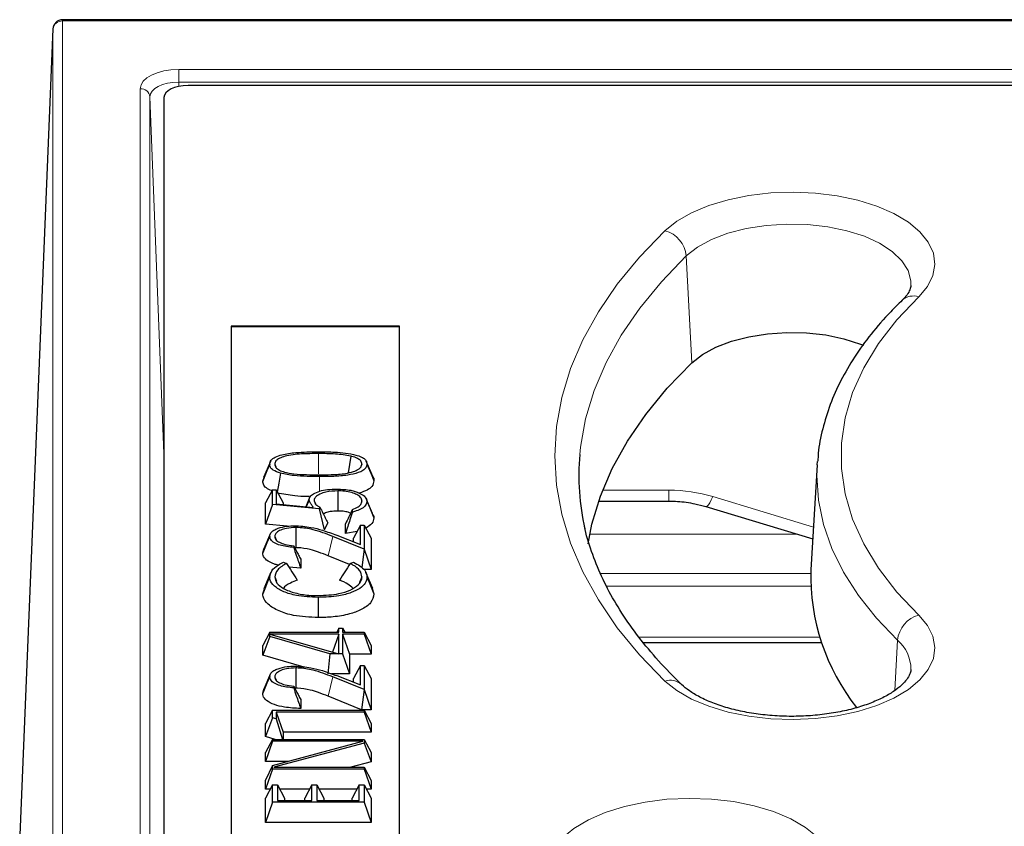
# Model space of a CAD drawing. Units: millimetres. Extents: x 0 to 420, y 0 to 297.
# Drawn here: x 270 to 291, y 120 to 137 of the extents above; entities that cross this region are included whole.
import ezdxf

# ---------------------------------------------------------------- set-up
doc = ezdxf.new("R2010")
doc.units = ezdxf.units.MM

msp = doc.modelspace()

# ---------------------------------------------------------------- linework, layer by layer
at = {"color": 7, "linetype": 'Continuous', "lineweight": 25}
for p, q in [((379.2261, 137.0387), (271.0092, 137.0387)), ((270.8094, 136.847), (270.1177, 120.0896)), ((270.8094, 136.847), (270.8094, 136.8448)), ((376.6184, 135.6714), (273.617, 135.6714)), ((273.1177, 135.4218), (273.1177, 107.9211)), ((278.0177, 130.6714), (274.5177, 130.6714)), ((274.5177, 130.6714), (274.5177, 112.6714)), ((278.0177, 130.6541), (274.5177, 130.6541)), ((278.0177, 112.6714), (278.0177, 130.6714)), ((277.0012, 127.9666), (276.947, 127.6196)), ((275.3296, 127.8548), (275.1881, 127.5256)), ((275.4191, 127.7998), (275.444, 127.7409)), ((277.2337, 127.7997), (277.212, 127.7481)), ((277.4653, 127.5322), (277.3238, 127.8615)), ((286.6996, 127.7854), (286.5673, 125.5996)), ((286.6996, 127.7854), (286.7047, 127.8576)), ((275.1701, 127.4495), (275.1979, 127.5247)), ((275.3721, 127.2677), (275.2265, 126.994)), ((275.3721, 126.9586), (275.3721, 127.2677)), ((275.3721, 127.2677), (275.4476, 127.2677)), ((275.4476, 127.2677), (275.4476, 126.9729)), ((275.4476, 127.2677), (275.5931, 126.994)), ((276.7307, 127.2441), (276.731, 126.8248)), ((275.2265, 126.5518), (275.2265, 126.994)), ((275.3721, 126.9586), (275.2265, 126.5518)), ((276.3411, 126.8678), (275.3721, 126.9586)), ((275.4476, 126.9729), (276.2194, 126.9018)), ((275.5931, 126.994), (275.5931, 126.9595)), ((276.153, 127.1206), (276.0655, 126.9159)), ((276.1337, 127.0563), (276.0743, 126.9151)), ((276.2372, 127.0394), (276.2653, 126.9729)), ((277.2337, 127.0339), (277.214, 126.987)), ((277.3231, 127.0821), (277.3159, 127.0987)), ((277.4541, 126.7753), (277.3309, 127.0637)), ((282.1567, 127.0311), (283.6133, 127.0311)), ((276.3598, 126.9033), (276.3411, 126.8678)), ((276.3411, 126.8678), (276.4472, 126.4374)), ((277.0362, 126.8044), (277.0362, 126.8597)), ((284.3831, 126.9184), (286.6065, 126.2462)), ((275.6762, 126.5097), (275.2265, 126.5518)), ((276.5235, 126.5815), (276.4472, 126.4374)), ((276.8906, 126.3594), (276.8906, 126.5569)), ((277.2054, 126.5343), (277.0598, 126.2607)), ((277.2054, 126.1314), (277.2054, 126.5343)), ((277.2054, 126.5343), (277.2809, 126.5343)), ((277.2809, 126.5343), (277.2809, 126.0312)), ((277.2809, 126.5343), (277.4265, 126.2607)), ((275.3333, 126.3651), (275.194, 126.0399)), ((275.8587, 126.4825), (275.8576, 126.0633)), ((276.7082, 126.3226), (277.2054, 126.1314)), ((277.135, 126.4021), (276.8906, 126.3594)), ((275.4192, 126.2939), (275.4472, 126.2272)), ((275.8142, 126.1039), (275.8142, 126.0664)), ((277.2781, 126.0312), (276.625, 126.2965)), ((277.0598, 126.1874), (277.0598, 126.2607)), ((277.4265, 126.2607), (277.4265, 125.612)), ((275.1701, 125.9568), (275.1958, 126.0398)), ((277.2781, 126.0312), (277.2308, 125.6481)), ((277.2809, 126.0312), (277.2781, 126.0312)), ((277.2809, 126.0312), (277.4265, 125.612)), ((275.6042, 125.764), (275.6662, 125.7365)), ((275.9598, 125.8235), (275.9598, 125.6402)), ((276.9779, 125.7129), (276.5332, 125.8936)), ((276.991, 125.7333), (277.0567, 125.7598)), ((275.3355, 125.5403), (275.194, 125.211)), ((275.9598, 125.6402), (275.7133, 125.661)), ((277.4265, 125.612), (277.2707, 125.612)), ((277.4595, 125.217), (277.3174, 125.5477)), ((275.4193, 125.4543), (275.4568, 125.365)), ((277.2336, 125.4582), (277.1829, 125.3371)), ((275.1701, 125.1074), (275.2078, 125.2097)), ((277.4448, 125.2157), (277.4829, 125.1047)), ((275.3157, 124.3061), (275.1701, 124.0325)), ((275.3157, 124.2684), (275.3148, 124.2659)), ((275.3157, 124.2672), (275.3148, 124.2659)), ((275.3157, 124.2684), (275.3157, 124.3061)), ((275.3157, 124.3061), (276.7541, 124.3061)), ((276.7541, 124.2684), (275.3157, 124.2684)), ((275.3157, 124.216), (275.3157, 124.2672)), ((275.3157, 124.2672), (276.7428, 123.8594)), ((276.7541, 124.2684), (276.6239, 123.8934)), ((276.7541, 124.3907), (276.7091, 124.3061)), ((276.7541, 124.3061), (276.7541, 124.3907)), ((276.7541, 124.3907), (276.8296, 124.3907)), ((276.7541, 123.8594), (276.7541, 124.2684)), ((276.8296, 124.3907), (276.8296, 124.3061)), ((276.8296, 124.3907), (276.8746, 124.3061)), ((276.8296, 124.3061), (277.2809, 124.3061)), ((276.8296, 124.2684), (276.8296, 123.8594)), ((276.8296, 124.2684), (276.9752, 123.8492)), ((277.2809, 124.2684), (276.8296, 124.2684)), ((277.2809, 124.3061), (277.2809, 124.2684)), ((277.2809, 124.3061), (277.4265, 124.0325)), ((277.2809, 124.2684), (277.4265, 123.8492)), ((275.3157, 124.216), (275.1701, 123.8274)), ((276.5639, 123.8594), (275.3157, 124.216)), ((283.0831, 124.0946), (286.7807, 124.0946)), ((275.1701, 123.8274), (275.1701, 124.0325)), ((276.5639, 123.8594), (276.5252, 123.4402)), ((276.7428, 123.8594), (276.5639, 123.8594)), ((276.7428, 123.8594), (276.7517, 123.8526)), ((276.7541, 123.8594), (276.7517, 123.8526)), ((276.8296, 123.8594), (276.7541, 123.8594)), ((276.8296, 123.8594), (276.9752, 123.4402)), ((277.4265, 124.0325), (277.4265, 123.8492)), ((276.0348, 123.5803), (275.1701, 123.8274)), ((276.9752, 123.8492), (276.9752, 123.4402)), ((277.4265, 123.8492), (276.9752, 123.8492)), ((275.3333, 123.4459), (275.194, 123.1207)), ((275.8587, 123.5633), (275.8576, 123.144)), ((277.2054, 123.6151), (277.0598, 123.3415)), ((277.2054, 123.2122), (277.2054, 123.6151)), ((277.2054, 123.6151), (277.2809, 123.6151)), ((277.2809, 123.6151), (277.2809, 123.112)), ((277.2809, 123.6151), (277.4265, 123.3415)), ((275.4192, 123.3747), (275.4472, 123.308)), ((276.9752, 123.4402), (276.6028, 123.4402)), ((277.2781, 123.112), (276.625, 123.3773)), ((276.7082, 123.4033), (277.2054, 123.2122)), ((277.0598, 123.2682), (277.0598, 123.3415)), ((277.4265, 123.3415), (277.4265, 122.6928)), ((275.1701, 123.0376), (275.1958, 123.1206)), ((275.8142, 123.1847), (275.8142, 123.1472)), ((277.2781, 123.112), (277.2264, 122.6928)), ((277.2809, 123.112), (277.2781, 123.112)), ((277.2809, 123.112), (277.4265, 122.6928)), ((275.9598, 122.9043), (275.9598, 122.721)), ((277.2264, 122.6928), (276.5332, 122.9744)), ((275.3721, 122.6843), (275.2265, 122.4107)), ((275.3721, 122.5245), (275.3721, 122.6843)), ((275.3721, 122.6843), (277.2809, 122.6843)), ((275.4476, 122.6466), (275.4476, 122.5026)), ((275.4476, 122.6466), (275.5931, 122.2274)), ((277.2809, 122.6466), (275.4476, 122.6466)), ((277.4265, 122.6928), (277.2264, 122.6928)), ((277.2809, 122.6843), (277.2809, 122.6466)), ((277.2809, 122.6843), (277.4265, 122.4107)), ((277.2809, 122.6466), (277.4265, 122.2274)), ((275.3721, 122.5245), (275.2265, 122.1361)), ((275.4476, 122.5026), (275.3721, 122.5245)), ((275.4476, 122.5026), (275.5784, 122.0779)), ((275.2265, 122.1361), (275.2265, 122.4107)), ((275.5931, 122.2274), (275.5931, 122.0779)), ((277.4265, 122.2274), (275.5931, 122.2274)), ((277.4265, 122.4107), (277.4265, 122.2274)), ((275.4275, 122.0779), (275.2265, 122.1361)), ((275.3721, 122.0779), (275.2265, 121.8043)), ((275.3721, 122.0402), (275.2265, 121.621)), ((275.3721, 122.0402), (275.3721, 122.0779)), ((275.3721, 122.0779), (277.2809, 122.0779)), ((275.3721, 121.5356), (277.2536, 122.0402)), ((277.2536, 122.0402), (275.3721, 122.0402)), ((277.2809, 122.0779), (277.2809, 122.0032)), ((277.2809, 122.0779), (277.4265, 121.8043)), ((275.2265, 121.621), (275.2265, 121.8043)), ((277.2809, 122.0032), (275.4038, 121.4997)), ((277.2809, 122.0032), (277.4265, 121.6133)), ((277.4265, 121.8043), (277.4265, 121.6133)), ((275.6905, 121.621), (275.2265, 121.621)), ((277.4265, 121.6133), (277.0032, 121.4997)), ((275.3721, 121.5356), (275.2265, 121.2327)), ((275.3721, 121.462), (275.2265, 121.0428)), ((275.3721, 121.462), (275.3721, 121.5356)), ((277.2809, 121.462), (275.3721, 121.462)), ((275.4038, 121.4997), (277.2809, 121.4997)), ((277.2809, 121.4997), (277.2809, 121.462)), ((277.2809, 121.4997), (277.4265, 121.2261)), ((277.2809, 121.462), (277.4265, 121.0428)), ((275.2265, 121.0428), (275.2265, 121.2327)), ((277.4265, 121.2261), (277.4265, 121.0428)), ((275.3721, 121.133), (275.2265, 120.8594)), ((275.324, 121.0428), (275.2265, 121.0428)), ((275.3721, 120.7709), (275.3721, 121.133)), ((275.3721, 121.133), (275.4758, 121.133)), ((275.4758, 121.133), (275.4758, 120.8087)), ((275.4758, 121.133), (275.6213, 120.8594)), ((276.142, 121.0428), (275.5238, 121.0428)), ((276.19, 121.133), (276.0444, 120.8594)), ((276.19, 120.8087), (276.19, 121.133)), ((276.19, 121.133), (276.2937, 121.133)), ((276.2937, 121.133), (276.2937, 120.8087)), ((276.2937, 121.133), (276.4393, 120.8594)), ((277.1292, 121.0428), (276.3417, 121.0428)), ((277.1772, 121.133), (277.0316, 120.8594)), ((277.1772, 120.8087), (277.1772, 121.133)), ((277.1772, 121.133), (277.2809, 121.133)), ((277.2809, 121.133), (277.2809, 120.7709)), ((277.2809, 121.133), (277.4265, 120.8594)), ((277.4265, 121.0428), (277.3289, 121.0428)), ((275.2265, 120.3517), (275.2265, 120.8594)), ((275.4758, 120.8087), (276.19, 120.8087)), ((275.6213, 120.8594), (275.6213, 120.8087)), ((276.0444, 120.8087), (276.0444, 120.8594)), ((276.2937, 120.8087), (277.1772, 120.8087)), ((276.4393, 120.8594), (276.4393, 120.8087)), ((277.0316, 120.8087), (277.0316, 120.8594)), ((277.4265, 120.8594), (277.4265, 120.3517)), ((275.3721, 120.7709), (275.2265, 120.3517)), ((277.2809, 120.7709), (275.3721, 120.7709)), ((277.2809, 120.7709), (277.4265, 120.3517)), ((277.4265, 120.3517), (275.2265, 120.3517))]:
    msp.add_line(p, q, dxfattribs=at)
at = {"color": 8, "linetype": 'Continuous', "lineweight": 18}
for p, q in [((271.0092, 137.0387), (271.0092, 137.012)), ((271.0092, 137.012), (271.0092, 106.5041)), ((379.2261, 137.012), (271.0092, 137.012)), ((270.8094, 136.8448), (270.1177, 120.0876)), ((270.8094, 106.337), (270.8094, 136.8448)), ((273.4241, 136.0046), (376.8113, 136.0046)), ((273.4241, 135.7375), (273.4241, 136.0046)), ((273.4241, 135.7375), (273.4274, 135.6528)), ((376.8113, 135.7375), (273.4241, 135.7375)), ((272.6245, 107.9112), (272.6245, 135.6048)), ((272.8244, 135.4377), (272.8244, 107.7441)), ((273.1177, 128.0183), (272.8244, 135.4377)), ((284.0943, 129.9084), (283.9769, 132.1267)), ((276.3273, 128.0197), (276.3274, 127.6005)), ((282.2402, 127.2587), (283.6133, 127.2587)), ((283.6133, 127.2587), (283.6133, 127.0311)), ((284.5278, 127.1247), (286.6213, 126.4918)), ((286.2906, 126.3417), (281.9706, 126.3417)), ((276.625, 126.2965), (276.5332, 125.8936)), ((282.1924, 125.528), (286.5637, 125.528)), ((286.5621, 125.2609), (282.3246, 125.2609)), ((283.0015, 124.2007), (286.7455, 124.2007)), ((288.3128, 123.0969), (288.3679, 124.1384)), ((276.625, 123.3773), (276.5332, 122.9744))]:
    msp.add_line(p, q, dxfattribs=at)
at = {"color": 8, "linetype": 'Continuous', "lineweight": 18, "flags": 128}
for points in [[(283.534, 132.6523), (283.7813, 132.8502), (284.0875, 133.0263), (284.4451, 133.1763), (284.8452, 133.2965), (285.2779, 133.384), (285.7327, 133.4365), (286.1983, 133.4527), (286.6633, 133.4324), (287.1162, 133.3759), (287.5459, 133.2848), (287.9417, 133.1611), (288.2939, 133.008), (288.594, 132.8292), (288.8344, 132.6292), (289.0092, 132.4128), (289.1142, 132.1854), (289.1468, 131.9526), (289.1061, 131.7201), (288.9932, 131.4936), (288.8108, 131.2788)], [(288.6457, 131.5069), (288.6452, 131.6092), (288.5889, 131.8231), (288.4591, 132.0288), (288.2599, 132.2202), (287.9973, 132.3913), (287.6792, 132.537), (287.3153, 132.653), (286.9167, 132.7355), (286.4955, 132.7822), (286.0644, 132.7916), (285.6367, 132.7635), (285.2252, 132.6986), (284.8425, 132.599), (284.5002, 132.4676), (284.2087, 132.3086), (283.9769, 132.1267)], [(283.534, 123.2906), (283.005, 123.8381), (282.5427, 124.4006), (282.1486, 124.9759), (281.8242, 125.5619), (281.5707, 126.1567), (281.389, 126.758), (281.2797, 127.3636), (281.2432, 127.9714), (281.2797, 128.5793), (281.389, 129.1849), (281.5707, 129.7862), (281.8242, 130.3809), (282.1486, 130.967), (282.5427, 131.5423), (283.005, 132.1047), (283.534, 132.6523)], [(283.9769, 132.1267), (283.4609, 131.5926), (283.01, 131.044), (282.6256, 130.4829), (282.3092, 129.9112), (282.062, 129.3311), (281.8847, 128.7447), (281.7781, 128.1539), (281.7623, 128.0035)], [(288.8108, 131.2788), (288.3574, 130.8011), (287.9758, 130.3079), (287.6679, 129.8021), (287.4356, 129.2862), (287.2799, 128.7632), (287.2019, 128.2358), (287.2019, 127.707), (287.2799, 127.1797), (287.4356, 126.6567), (287.6679, 126.1408), (287.9758, 125.6349), (288.3574, 125.1418), (288.8108, 124.664)], [(288.3679, 124.1384), (287.9298, 124.5969), (287.5556, 125.0693), (287.2469, 125.5535), (287.0054, 126.0471), (286.832, 126.5478), (286.7277, 127.0532), (286.6928, 127.5611), (286.6996, 127.7854)], [(276.3484, 127.5402), (276.3482, 127.3699), (276.3481, 127.2349)], [(284.5278, 127.1247), (284.4957, 127.055), (284.4648, 126.9977), (284.4362, 126.9548), (284.4109, 126.9278), (284.3898, 126.9177), (284.3831, 126.9184)], [(288.8108, 124.664), (288.9932, 124.4492), (289.1061, 124.2228), (289.1468, 123.9903), (289.1142, 123.7575), (289.0092, 123.5301), (288.8344, 123.3137), (288.594, 123.1137), (288.2939, 122.9349), (287.9417, 122.7818), (287.5459, 122.6581), (287.1162, 122.5669), (286.6633, 122.5105), (286.1983, 122.4901), (285.7327, 122.5064), (285.2779, 122.5589), (284.8452, 122.6463), (284.4451, 122.7665), (284.0875, 122.9165), (283.7813, 123.0927), (283.534, 123.2906)], [(281.4246, 118.6788), (281.2422, 118.8936), (281.1293, 119.1201), (281.0886, 119.3526), (281.1212, 119.5854), (281.2262, 119.8128), (281.401, 120.0292), (281.6414, 120.2292), (281.9414, 120.408), (282.2937, 120.5611), (282.6895, 120.6848), (283.1191, 120.7759), (283.572, 120.8324), (284.037, 120.8527), (284.5026, 120.8365), (284.9574, 120.784), (285.3902, 120.6965), (285.7903, 120.5763), (286.1478, 120.4263), (286.454, 120.2502), (286.7014, 120.0523)]]:
    msp.add_lwpolyline(points, dxfattribs=at)
at = {"color": 7, "linetype": 'Continuous', "lineweight": 25, "flags": 128}
for points in [[(284.0943, 129.9084), (284.3137, 130.0806), (284.5896, 130.2311), (284.9136, 130.3554), (285.2758, 130.4497), (285.6653, 130.5111), (286.0702, 130.5378), (286.4782, 130.5288), (286.8769, 130.4847), (287.2542, 130.4065), (287.5986, 130.2968), (287.6613, 130.2719)], [(281.9351, 126.1418), (282.0161, 126.549), (282.1922, 127.1315), (282.4378, 127.7078), (282.7521, 128.2756), (283.1339, 128.8329), (283.5818, 129.3779), (284.0943, 129.9084)], [(275.3157, 127.7966), (275.2578, 127.6587), (275.2139, 127.5541), (275.1701, 127.4495)], [(277.3373, 127.801), (277.3901, 127.6753), (277.4365, 127.5649), (277.4829, 127.4546)], [(275.5427, 127.6105), (275.506, 127.4058), (275.4727, 127.2203)], [(277.3372, 127.0292), (277.3949, 126.8922), (277.4389, 126.7876), (277.4829, 126.6829)], [(275.3157, 126.3028), (275.2573, 126.164), (275.1701, 125.9568)], [(275.3157, 125.4541), (275.272, 125.3501), (275.2283, 125.2461), (275.1701, 125.1074)], [(277.3373, 125.4519), (277.381, 125.3477), (277.4246, 125.2436), (277.4829, 125.1047)], [(276.3221, 125.0299), (276.3224, 124.9041), (276.3226, 124.7784), (276.323, 124.6107)], [(275.3157, 123.3836), (275.2573, 123.2448), (275.1701, 123.0376)]]:
    msp.add_lwpolyline(points, dxfattribs=at)
at = {"color": 7, "linetype": 'Continuous', "lineweight": 25}
for centre, radius, start, end in [((271.0092, 136.8387), 0.2, 90, 177.63639), ((286.7358, 127.5608), 4.9931, 174.91301, 192.78582), ((290.9644, 125.4741), 4.3989, 178.36414, 218.43176)]:
    msp.add_arc(centre, radius, start, end, dxfattribs=at)
at = {"color": 8, "linetype": 'Continuous', "lineweight": 18}
for centre, radius, start, end in [((270.9973, 136.8231), 0.1892, 86.3893, 173.42293), ((272.6365, 135.416), 0.1892, 6.57707, 93.6107), ((283.3732, 132.0674), 0.6066, 5.60963, 74.62562), ((288.701, 130.9391), 0.357, 72.09569, 131.48649), ((288.9716, 124.0791), 0.6066, 105.37438, 174.39037), ((287.8603, 123.5375), 0.7866, 0.06531, 49.81241), ((283.6427, 122.9454), 0.3619, 49.23388, 107.47886)]:
    msp.add_arc(centre, radius, start, end, dxfattribs=at)
for centre, major_axis, ratio, start_param, end_param in [((273.425, 135.6044), (0.8005, -0.0006), 0.4999994, 1.5724203, 3.1419986), ((273.425, 135.4312), (0.6006, -0.009), 0.5099624, 1.5800581, 3.1496365), ((283.6133, 124.9912), (2.7, 0), 0.8398215, 1.2252407, 1.5707963)]:
    msp.add_ellipse(centre, major_axis=major_axis, ratio=ratio, start_param=start_param, end_param=end_param, dxfattribs=at)
at = {"color": 7, "linetype": 'Continuous', "lineweight": 25}
msp.add_ellipse((273.6184, 135.4211), major_axis=(0.5007, -0.0009), ratio=0.4999969, start_param=1.5744484, end_param=3.1425057, dxfattribs=at)
for points, knots in [([(288.6459, 131.5134), (288.6413, 131.4856), (288.6328, 131.4336), (288.5778, 131.3274), (288.5016, 131.2461), (288.4644, 131.2064)], [0, 0, 0, 0, 0.368696, 0.6919538, 1, 1, 1, 1]), ([(288.4644, 131.2064), (288.3842, 131.1274), (288.1526, 130.8991), (287.8128, 130.5081), (287.466, 130.0301), (287.182, 129.5396), (286.9598, 129.0402), (286.8065, 128.5348), (286.7243, 128.1419), (286.7144, 127.9181), (286.712, 127.8646)], [0, 0, 0, 0, 0.0786449, 0.227126, 0.3751141, 0.5221347, 0.6678865, 0.8121966, 0.9551137, 1, 1, 1, 1]), ([(275.3157, 127.7966), (275.321, 127.8255), (275.3311, 127.8805), (275.4287, 127.9509), (275.6039, 128.0093), (275.9107, 128.0533), (276.1693, 128.0558), (276.3274, 128.0574)], [0, 0, 0, 0, 0.1351991, 0.2573932, 0.3896163, 0.6270463, 1, 1, 1, 1]), ([(276.3273, 128.0197), (276.2108, 128.0187), (275.9764, 128.0168), (275.6922, 127.987), (275.5199, 127.9253), (275.4348, 127.8684), (275.4243, 127.8225), (275.4191, 127.7998)], [0, 0, 0, 0, 0.3144547, 0.6325991, 0.7553263, 0.8792831, 1, 1, 1, 1]), ([(277.0012, 127.9666), (276.8958, 127.9839), (276.734, 128.0106), (276.5048, 128.0183), (276.3865, 128.0192), (276.3273, 128.0197)], [0, 0, 0, 0, 0.4825844, 0.7406849, 1, 1, 1, 1]), ([(276.3274, 128.0574), (276.4415, 128.0563), (276.7057, 128.0539), (277.0208, 128.0199), (277.2225, 127.9539), (277.3014, 127.9029), (277.3335, 127.8503), (277.3361, 127.8159), (277.3373, 127.801)], [0, 0, 0, 0, 0.2716742, 0.6288198, 0.7441628, 0.8367485, 0.9291969, 1, 1, 1, 1]), ([(277.2337, 127.7997), (277.2287, 127.8224), (277.2191, 127.8662), (277.1381, 127.9233), (277.0575, 127.9519), (277.0079, 127.9648), (277.0012, 127.9666)], [0, 0, 0, 0, 0.3155526, 0.6081702, 0.9472245, 1, 1, 1, 1]), ([(275.5427, 127.6105), (275.4862, 127.6305), (275.3953, 127.6627), (275.3239, 127.733), (275.3185, 127.7752), (275.3157, 127.7966)], [0, 0, 0, 0, 0.4474945, 0.7203257, 1, 1, 1, 1]), ([(275.4191, 127.7998), (275.4244, 127.7771), (275.4349, 127.7314), (275.5119, 127.6737), (275.6403, 127.6247), (275.8369, 127.5936), (276.0848, 127.5797), (276.263, 127.5785), (276.3528, 127.5779)], [0, 0, 0, 0, 0.1181452, 0.2371544, 0.3495793, 0.5349926, 0.765748, 1, 1, 1, 1]), ([(277.3373, 127.801), (277.3336, 127.7738), (277.3269, 127.7253), (277.2564, 127.6634), (277.1302, 127.6085), (276.9228, 127.5638), (276.6458, 127.5416), (276.4477, 127.5407), (276.3484, 127.5402)], [0, 0, 0, 0, 0.1287897, 0.2304321, 0.3316151, 0.5255044, 0.7619783, 1, 1, 1, 1]), ([(276.3528, 127.5779), (276.4335, 127.5786), (276.6145, 127.5802), (276.8562, 127.5953), (277.0493, 127.6381), (277.1608, 127.6876), (277.2228, 127.7432), (277.2302, 127.7812), (277.2337, 127.7997)], [0, 0, 0, 0, 0.221472, 0.4967927, 0.6604697, 0.7921828, 0.8993681, 1, 1, 1, 1]), ([(276.3484, 127.5402), (276.2633, 127.5411), (276.0852, 127.543), (275.8091, 127.5561), (275.6325, 127.5922), (275.5427, 127.6105)], [0, 0, 0, 0, 0.3098912, 0.6489947, 1, 1, 1, 1]), ([(275.3821, 127.2394), (275.3425, 127.2543), (275.2561, 127.2868), (275.1834, 127.3641), (275.1745, 127.4213), (275.1701, 127.4495)], [0, 0, 0, 0, 0.2999061, 0.6541494, 1, 1, 1, 1]), ([(277.4829, 127.4546), (277.4756, 127.4141), (277.463, 127.3437), (277.3455, 127.253), (277.2374, 127.2178), (277.179, 127.1988)], [0, 0, 0, 0, 0.38512315, 0.66828473, 1, 1, 1, 1]), ([(277.4624, 127.5317), (277.4651, 127.5283), (277.4845, 127.5041), (277.4836, 127.4775), (277.4829, 127.4546)], [0, 0, 0, 0, 0.1388557, 1, 1, 1, 1]), ([(276.1339, 127.1244), (276.1202, 127.1246), (276.0213, 127.126), (275.7917, 127.1375), (275.5906, 127.1772), (275.4693, 127.2012)], [0, 0, 0, 0, 0.0600525, 0.4327546, 1, 1, 1, 1]), ([(276.1337, 127.0563), (276.1373, 127.0793), (276.1446, 127.1256), (276.2259, 127.1907), (276.3527, 127.2423), (276.5248, 127.2768), (276.6502, 127.28), (276.7171, 127.2817)], [0, 0, 0, 0, 0.1666486, 0.3350094, 0.5432595, 0.7567753, 1, 1, 1, 1]), ([(276.7307, 127.2441), (276.6463, 127.2398), (276.511, 127.2331), (276.3547, 127.1803), (276.2642, 127.1214), (276.2381, 127.0698), (276.2374, 127.0434), (276.2372, 127.0394)], [0, 0, 0, 0, 0.35173339, 0.56370954, 0.77698342, 0.96612597, 1, 1, 1, 1]), ([(276.7171, 127.2817), (276.8142, 127.2775), (276.982, 127.2702), (277.1709, 127.2083), (277.2835, 127.1441), (277.3322, 127.0823), (277.3358, 127.0443), (277.3372, 127.0292)], [0, 0, 0, 0, 0.3249721, 0.5612466, 0.7435222, 0.8977802, 1, 1, 1, 1]), ([(277.2337, 127.0339), (277.228, 127.0594), (277.2168, 127.1086), (277.1316, 127.1686), (277.016, 127.2134), (276.878, 127.2404), (276.7774, 127.2429), (276.7307, 127.2441)], [0, 0, 0, 0, 0.2081379, 0.4026184, 0.5860098, 0.8079455, 1, 1, 1, 1]), ([(276.2194, 126.9018), (276.2071, 126.9216), (276.1887, 126.9513), (276.1672, 126.986), (276.155, 127.0059), (276.1456, 127.0207), (276.1382, 127.034), (276.1343, 127.046), (276.1339, 127.0529), (276.1337, 127.0563)], [0, 0, 0, 0, 0.38732, 0.58098, 0.67781, 0.77464, 0.8715565, 0.9354996, 1, 1, 1, 1]), ([(276.254, 126.998), (276.2565, 126.99), (276.2659, 126.9599), (276.3124, 126.929), (276.3511, 126.908), (276.3598, 126.9033)], [0, 0, 0, 0, 0.2199841, 0.8240297, 1, 1, 1, 1]), ([(277.0362, 126.8597), (277.0776, 126.8762), (277.1595, 126.9087), (277.2247, 126.9734), (277.2311, 127.0165), (277.2337, 127.0339)], [0, 0, 0, 0, 0.3787601, 0.7489876, 1, 1, 1, 1]), ([(277.3372, 127.0292), (277.3325, 127.0006), (277.3233, 126.9458), (277.2372, 126.8756), (277.1368, 126.8298), (277.0634, 126.8113), (277.0362, 126.8044)], [0, 0, 0, 0, 0.2972217, 0.5695121, 0.8406087, 1, 1, 1, 1]), ([(283.6133, 127.0311), (283.6739, 127.0298), (283.8565, 127.026), (284.1172, 126.9908), (284.3079, 126.9389), (284.3831, 126.9184)], [0, 0, 0, 0, 0.2311644, 0.6968275, 1, 1, 1, 1]), ([(276.3598, 126.9033), (276.38, 126.8629), (276.4172, 126.7886), (276.4718, 126.6816), (276.5062, 126.6149), (276.5235, 126.5815)], [0, 0, 0, 0, 0.3718825, 0.6859293, 1, 1, 1, 1]), ([(276.731, 126.8248), (276.6776, 126.8227), (276.5876, 126.8193), (276.4847, 126.792), (276.4465, 126.7693), (276.4317, 126.7605)], [0, 0, 0, 0, 0.4732729, 0.7965187, 1, 1, 1, 1]), ([(276.9973, 126.7782), (276.9804, 126.7857), (276.9363, 126.8055), (276.8422, 126.8218), (276.7684, 126.8238), (276.731, 126.8248)], [0, 0, 0, 0, 0.2331307, 0.6115345, 1, 1, 1, 1]), ([(277.0362, 126.8597), (277.0118, 126.8085), (276.9632, 126.7062), (276.9148, 126.6067), (276.8906, 126.5569)], [0, 0, 0, 0, 0.4999065, 1, 1, 1, 1]), ([(277.0362, 126.8044), (277.0191, 126.751), (276.9867, 126.6498), (276.938, 126.5015), (276.9064, 126.4068), (276.8906, 126.3594)], [0, 0, 0, 0, 0.3589747, 0.6793747, 1, 1, 1, 1]), ([(277.4448, 126.7738), (277.4585, 126.7568), (277.482, 126.7275), (277.4826, 126.6961), (277.4829, 126.6829)], [0, 0, 0, 0, 0.5817122, 1, 1, 1, 1]), ([(275.3157, 126.3028), (275.3197, 126.3272), (275.3269, 126.3718), (275.3948, 126.4287), (275.5078, 126.4782), (275.6579, 126.5129), (275.7783, 126.518), (275.8298, 126.5202)], [0, 0, 0, 0, 0.1938283, 0.3554624, 0.5162835, 0.7933912, 1, 1, 1, 1]), ([(275.8298, 126.5202), (275.9464, 126.5125), (276.1521, 126.4989), (276.4433, 126.4209), (276.6115, 126.3585), (276.7082, 126.3226)], [0, 0, 0, 0, 0.3572524, 0.630243, 1, 1, 1, 1]), ([(277.4829, 126.6829), (277.4755, 126.6414), (277.4615, 126.5618), (277.3626, 126.4994), (277.3154, 126.4695)], [0, 0, 0, 0, 0.522111, 1, 1, 1, 1]), ([(283.8804, 123.2182), (283.795, 123.3019), (283.5471, 123.5453), (283.1794, 123.9564), (282.7966, 124.4531), (282.4727, 124.9578), (282.2047, 125.469), (282.0026, 125.9862), (281.8886, 126.3357), (281.8589, 126.5126), (281.8585, 126.5153)], [0, 0, 0, 0, 0.0795798, 0.2312343, 0.3830892, 0.5354164, 0.6884491, 0.8424431, 0.9976263, 1, 1, 1, 1]), ([(275.8587, 126.4825), (275.7926, 126.4796), (275.6797, 126.4746), (275.5412, 126.4325), (275.4532, 126.3801), (275.4231, 126.3296), (275.42, 126.3015), (275.4192, 126.2939)], [0, 0, 0, 0, 0.30526993, 0.52100773, 0.73759646, 0.92909117, 1, 1, 1, 1]), ([(276.625, 126.2965), (276.5582, 126.323), (276.4288, 126.3744), (276.1984, 126.4476), (275.9985, 126.4795), (275.875, 126.4822), (275.8587, 126.4825)], [0, 0, 0, 0, 0.2949148, 0.5721534, 0.9433765, 1, 1, 1, 1]), ([(275.8142, 126.0664), (275.7154, 126.0782), (275.5657, 126.0961), (275.4074, 126.1624), (275.3266, 126.2289), (275.3192, 126.2789), (275.3157, 126.3028)], [0, 0, 0, 0, 0.3987282, 0.6039159, 0.8105691, 1, 1, 1, 1]), ([(275.4192, 126.2939), (275.4244, 126.2712), (275.4344, 126.2276), (275.517, 126.1707), (275.6439, 126.1251), (275.7533, 126.1115), (275.8142, 126.1039)], [0, 0, 0, 0, 0.2267616, 0.436179, 0.6864289, 1, 1, 1, 1]), ([(275.8142, 126.1039), (275.8332, 126.0667), (275.8671, 126.0005), (275.9156, 125.9077), (275.9451, 125.8516), (275.9598, 125.8235)], [0, 0, 0, 0, 0.3898416, 0.6949047, 1, 1, 1, 1]), ([(275.4906, 125.7017), (275.4639, 125.7078), (275.3657, 125.7303), (275.2452, 125.7997), (275.1762, 125.8864), (275.1716, 125.9387), (275.1701, 125.9568)], [0, 0, 0, 0, 0.1378116, 0.5074443, 0.8293069, 1, 1, 1, 1]), ([(275.8142, 126.0664), (275.8323, 126.0129), (275.8655, 125.9148), (275.9141, 125.7729), (275.9446, 125.6844), (275.9598, 125.6402)], [0, 0, 0, 0, 0.3756631, 0.6878161, 1, 1, 1, 1]), ([(276.5332, 125.8936), (276.4664, 125.9201), (276.3469, 125.9675), (276.1406, 126.0333), (275.973, 126.0608), (275.8692, 126.063), (275.8576, 126.0633)], [0, 0, 0, 0, 0.33253112, 0.59475505, 0.95447833, 1, 1, 1, 1]), ([(275.3157, 125.4541), (275.3246, 125.4973), (275.343, 125.5867), (275.462, 125.6918), (275.5655, 125.7444), (275.6042, 125.764)], [0, 0, 0, 0, 0.36845941, 0.76370639, 1, 1, 1, 1]), ([(275.6662, 125.7365), (275.596, 125.6951), (275.4573, 125.6133), (275.4318, 125.5069), (275.4193, 125.4543)], [0, 0, 0, 0, 0.5059632, 1, 1, 1, 1]), ([(275.6662, 125.7365), (275.702, 125.6789), (275.7734, 125.5636), (275.8477, 125.4481), (275.8849, 125.3903)], [0, 0, 0, 0, 0.4998901, 1, 1, 1, 1]), ([(276.991, 125.7333), (276.9545, 125.6762), (276.8814, 125.5619), (276.8058, 125.4475), (276.7681, 125.3903)], [0, 0, 0, 0, 0.4999304, 1, 1, 1, 1]), ([(277.2336, 125.4582), (277.2255, 125.5015), (277.2087, 125.5909), (277.0919, 125.68), (277.01, 125.7232), (276.991, 125.7333)], [0, 0, 0, 0, 0.4189125, 0.8650312, 1, 1, 1, 1]), ([(277.0567, 125.7598), (277.1038, 125.7354), (277.1983, 125.6863), (277.3068, 125.5905), (277.3359, 125.5077), (277.3371, 125.4596), (277.3373, 125.4519)], [0, 0, 0, 0, 0.2917195, 0.5852947, 0.9332665, 1, 1, 1, 1]), ([(276.3221, 125.0299), (276.1676, 125.0364), (275.9103, 125.0473), (275.5979, 125.1423), (275.4018, 125.2604), (275.3211, 125.3733), (275.3167, 125.4385), (275.3157, 125.4541)], [0, 0, 0, 0, 0.31409835, 0.52288207, 0.732016, 0.93593907, 1, 1, 1, 1]), ([(275.4193, 125.4543), (275.4279, 125.4109), (275.4454, 125.3233), (275.6031, 125.2046), (275.8354, 125.1163), (276.0924, 125.0729), (276.2568, 125.0692), (276.3225, 125.0676)], [0, 0, 0, 0, 0.1958581, 0.3956967, 0.6262137, 0.8506541, 1, 1, 1, 1]), ([(275.8849, 125.3903), (275.8385, 125.3698), (275.7274, 125.3208), (275.622, 125.2588), (275.6057, 125.2156), (275.6056, 125.2152)], [0, 0, 0, 0, 0.4158097, 0.9955583, 1, 1, 1, 1]), ([(277.3373, 125.4519), (277.3311, 125.4087), (277.319, 125.3244), (277.1974, 125.2118), (277.0072, 125.1215), (276.7146, 125.0436), (276.4694, 125.0351), (276.3221, 125.0299)], [0, 0, 0, 0, 0.1743778, 0.3404774, 0.5059383, 0.7033564, 1, 1, 1, 1]), ([(276.3225, 125.0676), (276.4715, 125.0746), (276.713, 125.0859), (276.9989, 125.1772), (277.1656, 125.2845), (277.229, 125.3855), (277.2326, 125.4428), (277.2336, 125.4582)], [0, 0, 0, 0, 0.33092075, 0.53635635, 0.74268889, 0.93078888, 1, 1, 1, 1]), ([(277.0453, 125.2204), (277.0138, 125.2501), (276.9442, 125.3158), (276.8304, 125.364), (276.7681, 125.3903)], [0, 0, 0, 0, 0.4523586, 1, 1, 1, 1]), ([(276.323, 124.6107), (276.1483, 124.6184), (275.8543, 124.6312), (275.4967, 124.7416), (275.2707, 124.8793), (275.1771, 125.0113), (275.1715, 125.0881), (275.1701, 125.1074)], [0, 0, 0, 0, 0.3072123, 0.5169982, 0.7271157, 0.9314509, 1, 1, 1, 1]), ([(277.4829, 125.1047), (277.4704, 125.0411), (277.4464, 124.9185), (277.237, 124.7747), (276.9645, 124.6741), (276.6524, 124.6185), (276.4273, 124.6132), (276.323, 124.6107)], [0, 0, 0, 0, 0.2220695, 0.4276765, 0.6034394, 0.8160583, 1, 1, 1, 1]), ([(275.3157, 123.3836), (275.3197, 123.4079), (275.3269, 123.4526), (275.3948, 123.5095), (275.5078, 123.559), (275.6579, 123.5936), (275.7783, 123.5988), (275.8298, 123.6009)], [0, 0, 0, 0, 0.1938283, 0.3554624, 0.5162835, 0.7933912, 1, 1, 1, 1]), ([(275.8587, 123.5633), (275.7926, 123.5604), (275.6797, 123.5554), (275.5412, 123.5132), (275.4532, 123.4609), (275.4231, 123.4104), (275.42, 123.3823), (275.4192, 123.3747)], [0, 0, 0, 0, 0.3052699, 0.5210077, 0.7375965, 0.9290912, 1, 1, 1, 1]), ([(275.8298, 123.6009), (275.9464, 123.5933), (276.1521, 123.5797), (276.4433, 123.5017), (276.6115, 123.4392), (276.7082, 123.4033)], [0, 0, 0, 0, 0.3572524, 0.630243, 1, 1, 1, 1]), ([(276.625, 123.3773), (276.5582, 123.4038), (276.4288, 123.4552), (276.1984, 123.5284), (275.9985, 123.5603), (275.875, 123.5629), (275.8587, 123.5633)], [0, 0, 0, 0, 0.2949148, 0.5721534, 0.9433765, 1, 1, 1, 1]), ([(288.6445, 123.5332), (288.6449, 123.5279), (288.6476, 123.4963), (288.6279, 123.4364), (288.5688, 123.3287), (288.4586, 123.2055), (288.2933, 123.0738), (288.0703, 122.9431), (287.7988, 122.8237), (287.4842, 122.721), (287.1338, 122.6399), (286.7567, 122.5838), (286.3628, 122.5555), (285.963, 122.5562), (285.5682, 122.586), (285.1894, 122.6439), (284.8374, 122.7274), (284.5215, 122.8329), (284.2518, 122.9549), (284.0304, 123.0871), (283.9301, 123.1748), (283.8804, 123.2182)], [0, 0, 0, 0, 0.0116688, 0.0708452, 0.1233996, 0.1739755, 0.2277547, 0.2813196, 0.3353225, 0.3900535, 0.4454661, 0.5014085, 0.557707, 0.6141922, 0.6707012, 0.7270234, 0.7829922, 0.8384313, 0.8931659, 0.9470682, 1, 1, 1, 1]), ([(275.8142, 123.1472), (275.7154, 123.159), (275.5657, 123.1768), (275.4074, 123.2432), (275.3266, 123.3097), (275.3192, 123.3597), (275.3157, 123.3836)], [0, 0, 0, 0, 0.39872819, 0.60391586, 0.81056905, 1, 1, 1, 1]), ([(275.4192, 123.3747), (275.4244, 123.352), (275.4344, 123.3084), (275.517, 123.2515), (275.6439, 123.2059), (275.7533, 123.1922), (275.8142, 123.1847)], [0, 0, 0, 0, 0.2267616, 0.436179, 0.6864289, 1, 1, 1, 1]), ([(275.9598, 122.721), (275.8447, 122.7264), (275.6514, 122.7356), (275.4042, 122.797), (275.244, 122.8793), (275.1763, 122.9673), (275.1717, 123.0195), (275.1701, 123.0376)], [0, 0, 0, 0, 0.30556125, 0.51297561, 0.72177003, 0.90358058, 1, 1, 1, 1]), ([(275.8142, 123.1847), (275.8332, 123.1475), (275.8671, 123.0813), (275.9156, 122.9884), (275.9451, 122.9323), (275.9598, 122.9043)], [0, 0, 0, 0, 0.3898416, 0.6949047, 1, 1, 1, 1]), ([(275.8142, 123.1472), (275.8323, 123.0936), (275.8655, 122.9956), (275.9141, 122.8537), (275.9446, 122.7652), (275.9598, 122.721)], [0, 0, 0, 0, 0.3756631, 0.6878161, 1, 1, 1, 1]), ([(276.5332, 122.9744), (276.4664, 123.0009), (276.3469, 123.0483), (276.1406, 123.114), (275.973, 123.1415), (275.8692, 123.1438), (275.8576, 123.144)], [0, 0, 0, 0, 0.3325311, 0.5947551, 0.9544783, 1, 1, 1, 1])]:
    msp.add_open_spline(points, degree=3, knots=knots, dxfattribs=at)

doc.saveas('drawing.dxf')
